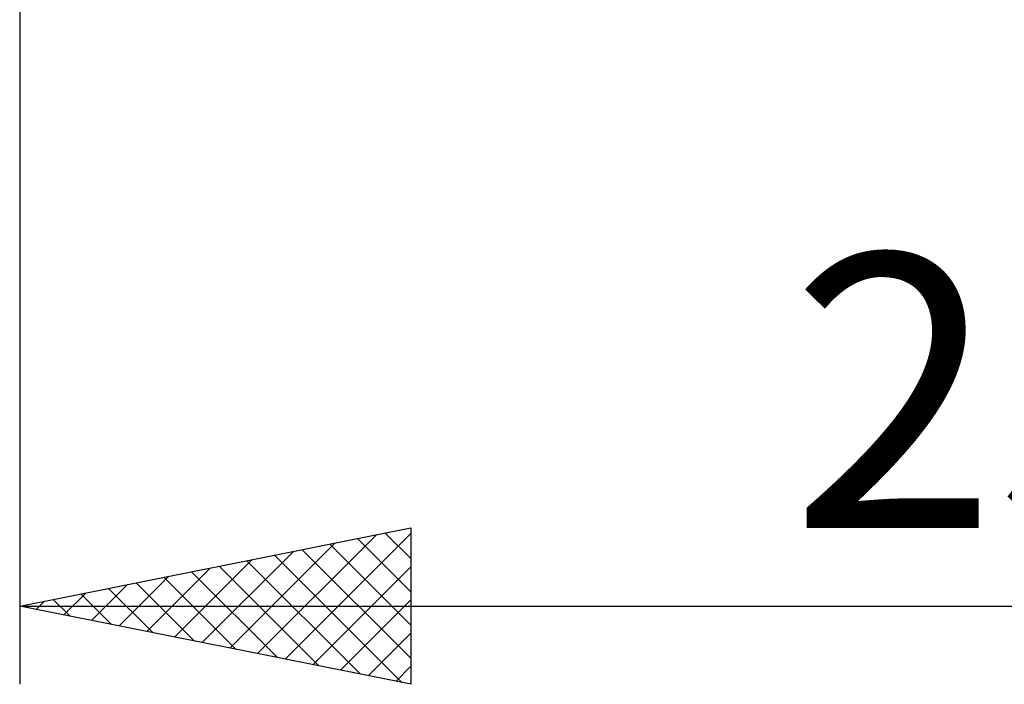
# Model space of a CAD drawing. Units: millimetres. Extents: x -26 to 147, y -37 to 53.
# Drawn here: x 45 to 58, y -14 to -6 of the extents above; entities that cross this region are included whole.
import ezdxf
from ezdxf.enums import TextEntityAlignment as Align

# ---------------------------------------------------------------- set-up
doc = ezdxf.new("R2010")
doc.units = ezdxf.units.MM
doc.header["$LTSCALE"] = 5.35
doc.layers.add('2', color=7, linetype='CONTINUOUS')
doc.styles.get("Standard").update_dxf_attribs({"font": 'Monospac821 BT'})

msp = doc.modelspace()

# ---------------------------------------------------------------- linework, layer by layer
at = {"layer": '2', "color": 7, "linetype": 'CONTINUOUS', "lineweight": 25}
for p, q in [((45, -0.9), (45, -14)), ((45, -13), (50, -12)), ((48.394, -13.679), (50, -12.072)), ((49.672, -12.066), (50, -12.393)), ((50, -12), (50, -14)), ((47.686, -13.537), (49.03, -12.194)), ((48.04, -13.608), (49.56, -12.088)), ((48.965, -12.207), (50, -13.242)), ((49.319, -12.136), (50, -12.818)), ((47.333, -13.467), (48.499, -12.3)), ((48.612, -12.278), (50, -13.666)), ((46.979, -13.396), (47.969, -12.406)), ((47.904, -12.419), (49.357, -13.871)), ((48.258, -12.348), (49.887, -13.977)), ((46.626, -13.325), (47.439, -12.512)), ((47.197, -12.561), (48.296, -13.659)), ((47.551, -12.49), (48.826, -13.765)), ((48.747, -13.749), (50, -12.497)), ((46.272, -13.254), (46.908, -12.618)), ((46.49, -12.702), (47.235, -13.447)), ((46.844, -12.631), (47.766, -13.553)), ((45.565, -13.113), (45.848, -12.83)), ((45.919, -13.184), (46.378, -12.724)), ((46.137, -12.773), (46.705, -13.341)), ((45.212, -13.042), (45.317, -12.937)), ((45.43, -12.914), (45.644, -13.129)), ((45.783, -12.843), (46.175, -13.235)), ((49.101, -13.82), (50, -12.921)), ((45, -13), (70, -13)), ((50, -14), (45, -13)), ((45.076, -12.985), (45.114, -13.023)), ((49.454, -13.891), (50, -13.345)), ((49.808, -13.962), (50, -13.769))]:
    msp.add_line(p, q, dxfattribs=at)

# ---------------------------------------------------------------- texts
msp.add_text('25', height=3.5, dxfattribs=at).set_placement((57.5, -12), align=Align.CENTER)

doc.saveas('drawing.dxf')
